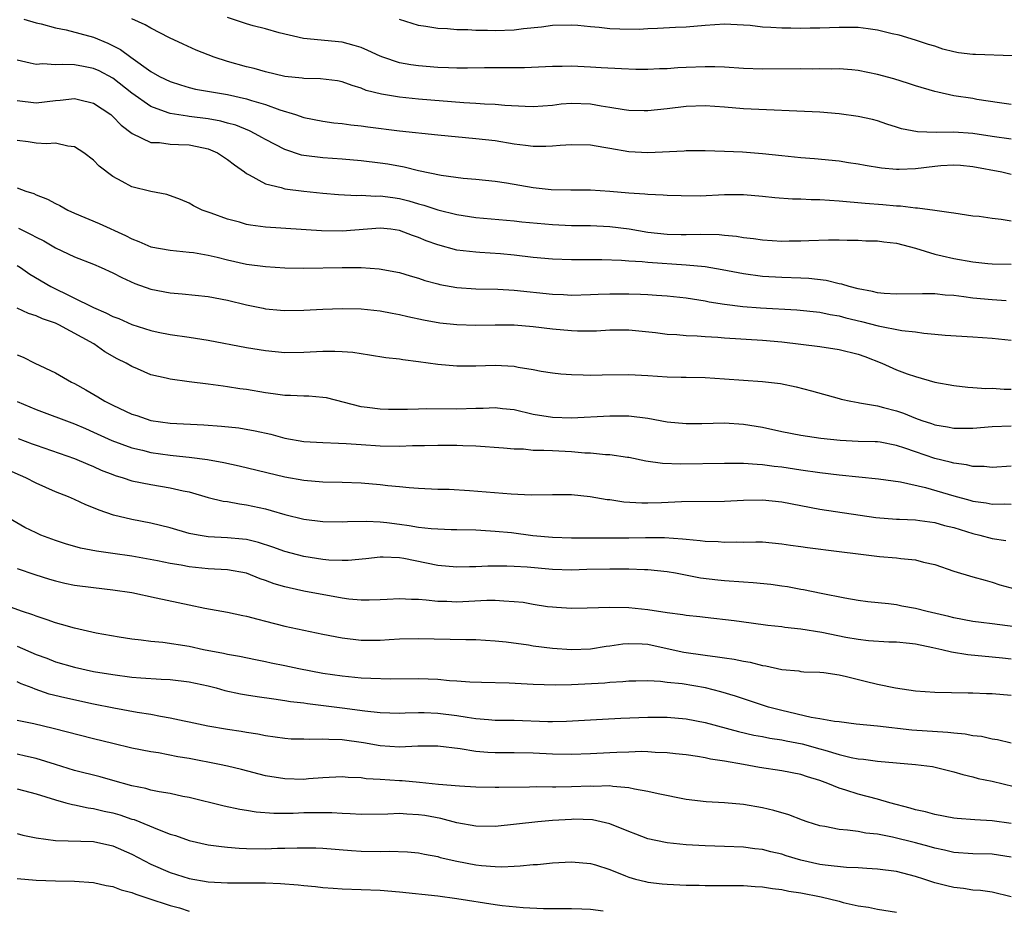
# Model space of a CAD drawing. Units: inches. Extents: x 2559000 to 2562000, y 1548000 to 1551000.
# Drawn here: x 2561517 to 2561620, y 1548238 to 1548331 of the extents above; entities that cross this region are included whole.
import ezdxf

# ---------------------------------------------------------------- set-up
doc = ezdxf.new("R2010")
doc.units = ezdxf.units.IN
doc.header["$MEASUREMENT"] = 0
doc.layers.add('LD25591548_2ft', color=73, linetype='Continuous')

msp = doc.modelspace()

# ---------------------------------------------------------------- linework, layer by layer
at = {"layer": 'LD25591548_2ft'}
for points, elevation in [([(2561517.7, 1548331), (2561519, 1548330.6), (2561519.51, 1548330.49), (2561521, 1548330.09), (2561522.12, 1548329.88), (2561525, 1548329.09), (2561526.49, 1548328.49), (2561527.81, 1548327.81), (2561528.88, 1548327), (2561531, 1548325.51), (2561531.91, 1548325), (2561533, 1548324.45), (2561534.1, 1548324.1), (2561535, 1548323.85), (2561535.68, 1548323.68), (2561539, 1548323.09), (2561541, 1548322.66), (2561541.51, 1548322.49), (2561543, 1548322.06), (2561544.5, 1548321.5), (2561546.12, 1548321), (2561547, 1548320.7), (2561549, 1548320.32), (2561550.15, 1548320.15), (2561551, 1548320.07), (2561551.92, 1548319.92), (2561553, 1548319.81), (2561553.71, 1548319.71), (2561557, 1548319.32), (2561561, 1548318.89), (2561565, 1548318.51), (2561567, 1548318.28), (2561569, 1548317.96), (2561570.2, 1548317.8), (2561571, 1548317.71), (2561572.3, 1548317.7), (2561573, 1548317.73), (2561573.82, 1548317.82), (2561575, 1548317.89), (2561577, 1548317.83), (2561578.4, 1548317.6), (2561579, 1548317.48), (2561581, 1548317.14), (2561583, 1548317.03), (2561586.79, 1548317.21), (2561587, 1548317.23), (2561589, 1548317.25), (2561591, 1548317.19), (2561592.9, 1548317.1), (2561595, 1548316.94), (2561597, 1548316.72), (2561599, 1548316.51), (2561600.41, 1548316.41), (2561603, 1548316.16), (2561603.99, 1548315.99), (2561605, 1548315.85), (2561605.71, 1548315.71), (2561607.44, 1548315.44), (2561609, 1548315.29), (2561609.29, 1548315.29), (2561611, 1548315.35), (2561613, 1548315.6), (2561613.66, 1548315.66), (2561615, 1548315.75), (2561615.71, 1548315.71), (2561617, 1548315.57), (2561620.03, 1548315), (2561621, 1548314.77)], 7064), ([(2561621, 1548318.44), (2561619, 1548318.72), (2561617, 1548319.04), (2561615, 1548319.18), (2561613.14, 1548319.14), (2561611.2, 1548319.2), (2561609.52, 1548319.52), (2561609, 1548319.7), (2561607.99, 1548319.99), (2561607, 1548320.34), (2561606.48, 1548320.48), (2561605, 1548320.82), (2561603, 1548321.09), (2561601, 1548321.24), (2561593, 1548321.62), (2561591, 1548321.79), (2561589, 1548321.91), (2561587, 1548321.84), (2561585, 1548321.59), (2561583, 1548321.38), (2561582.62, 1548321.38), (2561581, 1548321.43), (2561580.51, 1548321.49), (2561579, 1548321.76), (2561578.1, 1548321.9), (2561577, 1548322.11), (2561575, 1548322.18), (2561573.92, 1548322.08), (2561573, 1548321.97), (2561571, 1548321.81), (2561570.16, 1548321.84), (2561568.03, 1548321.97), (2561567, 1548322.07), (2561565.89, 1548322.11), (2561565, 1548322.18), (2561563.75, 1548322.25), (2561559, 1548322.63), (2561557, 1548322.82), (2561555.13, 1548323.13), (2561553.53, 1548323.53), (2561553, 1548323.77), (2561552.04, 1548324.04), (2561551, 1548324.42), (2561550.52, 1548324.52), (2561548.74, 1548324.74), (2561547, 1548324.77), (2561546.81, 1548324.81), (2561545, 1548325), (2561543, 1548325.47), (2561541.81, 1548325.81), (2561541, 1548326), (2561539, 1548326.56), (2561537.63, 1548327), (2561535.74, 1548327.74), (2561534.36, 1548328.37), (2561532.96, 1548329.04), (2561531, 1548330.03), (2561530.41, 1548330.41), (2561529, 1548331.04)], 7062), ([(2561621, 1548322.06), (2561619.78, 1548322.22), (2561617.41, 1548322.59), (2561617, 1548322.67), (2561615, 1548322.98), (2561613.34, 1548323.34), (2561613, 1548323.42), (2561611, 1548324.01), (2561610.26, 1548324.26), (2561608.73, 1548324.73), (2561607, 1548325.21), (2561605, 1548325.63), (2561604.33, 1548325.67), (2561603, 1548325.78), (2561602.24, 1548325.76), (2561601, 1548325.79), (2561600.24, 1548325.76), (2561599, 1548325.78), (2561595, 1548325.74), (2561593, 1548325.82), (2561591, 1548325.95), (2561589.99, 1548325.99), (2561589, 1548326), (2561587, 1548325.93), (2561586.12, 1548325.88), (2561585, 1548325.8), (2561584.22, 1548325.78), (2561583, 1548325.72), (2561581.73, 1548325.73), (2561580.22, 1548325.78), (2561578.12, 1548325.88), (2561577, 1548325.97), (2561575, 1548326.06), (2561574.03, 1548326.03), (2561573, 1548326.03), (2561570.1, 1548325.9), (2561569, 1548325.9), (2561568.12, 1548325.88), (2561567, 1548325.9), (2561565.9, 1548325.9), (2561564.13, 1548325.87), (2561563, 1548325.87), (2561562.12, 1548325.88), (2561561, 1548325.93), (2561559, 1548326.09), (2561558.2, 1548326.2), (2561557, 1548326.43), (2561555.27, 1548327), (2561555, 1548327.1), (2561553.71, 1548327.71), (2561553, 1548328.01), (2561552.25, 1548328.25), (2561551, 1548328.59), (2561546.95, 1548328.95), (2561544.43, 1548329.57), (2561543, 1548329.98), (2561541.7, 1548330.3), (2561541, 1548330.49), (2561539, 1548331.15)], 7060), ([(2561621.14, 1548327.14), (2561617.28, 1548327.28), (2561617, 1548327.3), (2561615.48, 1548327.48), (2561615, 1548327.58), (2561613.86, 1548327.86), (2561613, 1548328.15), (2561612.34, 1548328.34), (2561611, 1548328.79), (2561609.29, 1548329.3), (2561608.54, 1548329.46), (2561607, 1548329.84), (2561606.04, 1548329.96), (2561605, 1548330.12), (2561603, 1548330.13), (2561601, 1548330.04), (2561599.96, 1548330.04), (2561599, 1548330.01), (2561597.95, 1548330.05), (2561597, 1548330.04), (2561595.87, 1548330.13), (2561595, 1548330.16), (2561593.69, 1548330.31), (2561593, 1548330.36), (2561591, 1548330.45), (2561589, 1548330.31), (2561587, 1548330.15), (2561585.89, 1548330.11), (2561584, 1548330), (2561583, 1548329.97), (2561582.09, 1548329.91), (2561580.07, 1548329.93), (2561579, 1548329.98), (2561577.89, 1548330.11), (2561577, 1548330.18), (2561575.67, 1548330.33), (2561575, 1548330.37), (2561573, 1548330.32), (2561571.86, 1548330.14), (2561569.98, 1548329.98), (2561569, 1548329.85), (2561567, 1548329.77), (2561566.21, 1548329.79), (2561565, 1548329.8), (2561564.14, 1548329.86), (2561563, 1548329.88), (2561562.03, 1548329.97), (2561561, 1548330.01), (2561559.77, 1548330.23), (2561559, 1548330.33), (2561557, 1548330.97)], 7058), ([(2561621, 1548309.86), (2561619.96, 1548310.04), (2561619, 1548310.13), (2561617.67, 1548310.33), (2561617, 1548310.39), (2561615, 1548310.68), (2561614.74, 1548310.74), (2561613, 1548310.95), (2561611.21, 1548311.21), (2561611, 1548311.2), (2561609.42, 1548311.42), (2561609, 1548311.42), (2561607.56, 1548311.56), (2561605.71, 1548311.71), (2561603, 1548311.96), (2561602, 1548312), (2561601, 1548312.08), (2561600.07, 1548312.07), (2561599, 1548312.14), (2561598.14, 1548312.14), (2561596.29, 1548312.29), (2561595, 1548312.44), (2561593, 1548312.6), (2561591, 1548312.59), (2561588.48, 1548312.48), (2561586.49, 1548312.49), (2561585, 1548312.53), (2561584.58, 1548312.58), (2561583, 1548312.63), (2561582.68, 1548312.68), (2561581, 1548312.78), (2561579, 1548312.97), (2561577, 1548313.09), (2561574.92, 1548313.08), (2561572.87, 1548313.13), (2561571, 1548313.34), (2561568.19, 1548313.81), (2561567, 1548313.99), (2561565, 1548314.21), (2561563.67, 1548314.33), (2561561.36, 1548314.64), (2561559, 1548315.12), (2561557.5, 1548315.5), (2561555.8, 1548315.8), (2561555, 1548315.93), (2561553, 1548316.17), (2561551, 1548316.35), (2561549, 1548316.49), (2561547, 1548316.73), (2561546.77, 1548316.77), (2561545, 1548317.35), (2561543, 1548318.39), (2561542.62, 1548318.62), (2561541.92, 1548319), (2561541.3, 1548319.3), (2561539.88, 1548319.88), (2561539, 1548320.12), (2561538.32, 1548320.32), (2561537, 1548320.57), (2561535, 1548320.82), (2561534.83, 1548320.83), (2561533, 1548321.11), (2561532.81, 1548321.19), (2561531, 1548321.85), (2561529, 1548323.25), (2561527, 1548324.8), (2561525.57, 1548325.57), (2561525, 1548325.84), (2561523.95, 1548326.05), (2561523, 1548326.22), (2561521.74, 1548326.26), (2561521, 1548326.21), (2561519.7, 1548326.3), (2561519, 1548326.26), (2561518.37, 1548326.37), (2561517, 1548326.7)], 7066), ([(2561517, 1548322.48), (2561519, 1548322.23), (2561521, 1548322.48), (2561521.49, 1548322.51), (2561523, 1548322.7), (2561523.41, 1548322.59), (2561525, 1548322.21), (2561526.79, 1548321), (2561527, 1548320.82), (2561527.88, 1548319.88), (2561529.03, 1548319.03), (2561531, 1548318.1), (2561531.9, 1548318.1), (2561533, 1548317.92), (2561533.87, 1548317.87), (2561535, 1548317.84), (2561536.49, 1548317.51), (2561537, 1548317.42), (2561537.97, 1548317), (2561539, 1548316.32), (2561539.74, 1548315.74), (2561540.8, 1548315), (2561541, 1548314.85), (2561541.29, 1548314.71), (2561543, 1548313.75), (2561544.62, 1548313.38), (2561545, 1548313.25), (2561546.99, 1548312.99), (2561549, 1548312.78), (2561550.64, 1548312.64), (2561552.54, 1548312.54), (2561553, 1548312.56), (2561554.48, 1548312.48), (2561555, 1548312.5), (2561556.31, 1548312.31), (2561557, 1548312.23), (2561557.98, 1548311.98), (2561559, 1548311.68), (2561559.54, 1548311.54), (2561561, 1548311.04), (2561563, 1548310.54), (2561565, 1548310.25), (2561569, 1548309.88), (2561569.79, 1548309.79), (2561573, 1548309.5), (2561575, 1548309.41), (2561577, 1548309.39), (2561579, 1548309.31), (2561581.05, 1548309.05), (2561583, 1548308.71), (2561585, 1548308.49), (2561586.47, 1548308.47), (2561587, 1548308.45), (2561588.48, 1548308.48), (2561590.44, 1548308.44), (2561591, 1548308.38), (2561592.27, 1548308.27), (2561593, 1548308.15), (2561594.04, 1548308.04), (2561595, 1548307.89), (2561597, 1548307.77), (2561597.79, 1548307.79), (2561599, 1548307.78), (2561599.84, 1548307.84), (2561601.88, 1548307.88), (2561603, 1548307.88), (2561603.86, 1548307.86), (2561605, 1548307.86), (2561605.81, 1548307.81), (2561607, 1548307.8), (2561607.69, 1548307.69), (2561609, 1548307.54), (2561611.01, 1548307.01), (2561613, 1548306.39), (2561613.77, 1548306.23), (2561615, 1548305.94), (2561617, 1548305.61), (2561618.57, 1548305.43), (2561619, 1548305.4), (2561621, 1548305.35)], 7068), ([(2561620.49, 1548301.51), (2561619, 1548301.61), (2561617, 1548301.81), (2561616.05, 1548301.95), (2561615, 1548302.06), (2561614.11, 1548302.11), (2561613, 1548302.23), (2561611.74, 1548302.26), (2561609, 1548302.21), (2561607.73, 1548302.27), (2561607, 1548302.36), (2561606.5, 1548302.5), (2561605, 1548302.76), (2561604.05, 1548303), (2561603.27, 1548303.27), (2561603, 1548303.3), (2561601.64, 1548303.64), (2561599.84, 1548303.84), (2561599, 1548303.89), (2561597, 1548303.96), (2561595, 1548304.07), (2561593, 1548304.34), (2561590.76, 1548304.76), (2561589, 1548305.06), (2561587, 1548305.25), (2561583, 1548305.51), (2561582.41, 1548305.59), (2561581, 1548305.68), (2561580.25, 1548305.75), (2561578.19, 1548305.81), (2561575, 1548305.82), (2561573, 1548305.89), (2561571, 1548306.06), (2561569, 1548306.28), (2561567.58, 1548306.42), (2561565.42, 1548306.58), (2561565, 1548306.6), (2561563, 1548306.83), (2561561, 1548307.36), (2561559.8, 1548307.8), (2561559, 1548308.14), (2561558.35, 1548308.35), (2561557, 1548308.88), (2561556.1, 1548309), (2561555, 1548309.12), (2561551, 1548308.82), (2561548.85, 1548308.85), (2561543, 1548309.22), (2561541.42, 1548309.42), (2561541, 1548309.5), (2561540.27, 1548309.73), (2561539, 1548310.07), (2561537.31, 1548310.69), (2561536.36, 1548311), (2561535.45, 1548311.45), (2561535, 1548311.75), (2561534.11, 1548312.11), (2561532.65, 1548312.65), (2561531, 1548312.96), (2561529, 1548313.45), (2561528, 1548314), (2561527, 1548314.51), (2561525.59, 1548315.59), (2561525, 1548316.23), (2561523.97, 1548317), (2561523, 1548317.62), (2561522.31, 1548317.69), (2561521, 1548318.02), (2561520.06, 1548317.94), (2561519, 1548318.03), (2561518.14, 1548318.14), (2561517, 1548318.28)], 7070), ([(2561517, 1548313.33), (2561517.92, 1548313), (2561518.74, 1548312.74), (2561519, 1548312.61), (2561520.17, 1548312.17), (2561521, 1548311.7), (2561521.48, 1548311.48), (2561522.32, 1548311), (2561523, 1548310.7), (2561525.6, 1548309.6), (2561528.34, 1548308.34), (2561529, 1548308.01), (2561529.73, 1548307.73), (2561531, 1548307.18), (2561533, 1548306.8), (2561535, 1548306.62), (2561535.44, 1548306.56), (2561537, 1548306.29), (2561537.93, 1548306.07), (2561539, 1548305.79), (2561541, 1548305.36), (2561543, 1548305.1), (2561545, 1548304.96), (2561547, 1548304.92), (2561551, 1548305), (2561553, 1548305), (2561554.88, 1548304.88), (2561557, 1548304.48), (2561558.13, 1548304.13), (2561559, 1548303.88), (2561559.65, 1548303.65), (2561561, 1548303.29), (2561561.23, 1548303.23), (2561563, 1548302.91), (2561565, 1548302.76), (2561567.28, 1548302.72), (2561569, 1548302.63), (2561573, 1548302.22), (2561574.17, 1548302.17), (2561575, 1548302.12), (2561577, 1548302.16), (2561577.8, 1548302.2), (2561579, 1548302.23), (2561581, 1548302.25), (2561582.22, 1548302.22), (2561583, 1548302.19), (2561583.9, 1548302.1), (2561585, 1548302.05), (2561587, 1548301.82), (2561589, 1548301.5), (2561589.42, 1548301.42), (2561591, 1548301.17), (2561592.92, 1548300.92), (2561594.77, 1548300.77), (2561598.58, 1548300.58), (2561601, 1548300.32), (2561602.08, 1548300.08), (2561603, 1548299.93), (2561603.72, 1548299.72), (2561605.34, 1548299.34), (2561607.09, 1548298.91), (2561609.58, 1548298.42), (2561611, 1548298.26), (2561611.88, 1548298.12), (2561613, 1548298.04), (2561614.08, 1548297.92), (2561617, 1548297.73), (2561619, 1548297.62), (2561621, 1548297.41)], 7072), ([(2561517.13, 1548309.13), (2561517.36, 1548309), (2561518.47, 1548308.47), (2561519, 1548308.16), (2561519.78, 1548307.78), (2561521, 1548307.06), (2561523, 1548306.12), (2561525, 1548305.35), (2561525.81, 1548305), (2561527, 1548304.45), (2561527.94, 1548303.94), (2561529.32, 1548303.32), (2561531, 1548302.73), (2561533, 1548302.35), (2561534.26, 1548302.26), (2561537, 1548301.98), (2561539, 1548301.58), (2561541, 1548301.09), (2561542.73, 1548300.73), (2561543, 1548300.69), (2561544.55, 1548300.55), (2561545, 1548300.51), (2561547, 1548300.54), (2561549, 1548300.64), (2561551, 1548300.71), (2561553, 1548300.66), (2561555, 1548300.47), (2561556.23, 1548300.23), (2561557, 1548300.1), (2561557.87, 1548299.87), (2561559.51, 1548299.51), (2561561.22, 1548299.22), (2561563, 1548299.05), (2561565, 1548298.98), (2561567, 1548299.01), (2561569, 1548298.99), (2561571, 1548298.83), (2561573, 1548298.59), (2561575, 1548298.4), (2561575.62, 1548298.38), (2561577, 1548298.37), (2561577.62, 1548298.38), (2561579, 1548298.47), (2561581, 1548298.49), (2561583.8, 1548298.2), (2561585, 1548298.02), (2561586.02, 1548297.98), (2561587, 1548297.87), (2561588.16, 1548297.84), (2561589, 1548297.77), (2561590.3, 1548297.7), (2561591, 1548297.64), (2561595, 1548297.41), (2561597, 1548297.23), (2561601, 1548296.72), (2561603, 1548296.43), (2561605, 1548295.92), (2561605.69, 1548295.69), (2561607.46, 1548295), (2561609, 1548294.31), (2561610.11, 1548293.89), (2561611, 1548293.58), (2561613, 1548292.99), (2561615, 1548292.64), (2561616.47, 1548292.48), (2561617, 1548292.45), (2561618.35, 1548292.35), (2561619, 1548292.37), (2561620.27, 1548292.27), (2561621, 1548292.26)], 7074), ([(2561517, 1548305.21), (2561517.34, 1548305), (2561518.32, 1548304.32), (2561520.53, 1548303), (2561525, 1548300.8), (2561526.27, 1548300.27), (2561527, 1548299.89), (2561527.65, 1548299.65), (2561529, 1548299.04), (2561531, 1548298.4), (2561531.77, 1548298.23), (2561533, 1548297.99), (2561535, 1548297.72), (2561537, 1548297.4), (2561541, 1548296.64), (2561543, 1548296.3), (2561545, 1548296.11), (2561547, 1548296.13), (2561549, 1548296.23), (2561550.24, 1548296.24), (2561551, 1548296.21), (2561552.13, 1548296.13), (2561553, 1548295.99), (2561553.87, 1548295.87), (2561555.59, 1548295.59), (2561557, 1548295.43), (2561557.36, 1548295.36), (2561559, 1548295.18), (2561561, 1548294.9), (2561563, 1548294.7), (2561565, 1548294.7), (2561567, 1548294.78), (2561569, 1548294.67), (2561569.42, 1548294.58), (2561571, 1548294.32), (2561571.84, 1548294.16), (2561573, 1548293.98), (2561573.89, 1548293.89), (2561575, 1548293.79), (2561576.22, 1548293.78), (2561577, 1548293.74), (2561578.22, 1548293.78), (2561581, 1548293.8), (2561583, 1548293.69), (2561585, 1548293.56), (2561586.48, 1548293.52), (2561587, 1548293.52), (2561589, 1548293.49), (2561591, 1548293.36), (2561593, 1548293.2), (2561595, 1548293.07), (2561596.86, 1548292.86), (2561598.5, 1548292.5), (2561600.1, 1548292.1), (2561603, 1548291.31), (2561603.22, 1548291.22), (2561604.21, 1548291), (2561605, 1548290.86), (2561605.15, 1548290.85), (2561607, 1548290.51), (2561607.64, 1548290.36), (2561609, 1548290), (2561609.75, 1548289.75), (2561611, 1548289.23), (2561611.66, 1548289), (2561612.67, 1548288.67), (2561613, 1548288.55), (2561614.34, 1548288.34), (2561615, 1548288.19), (2561616.2, 1548288.2), (2561617, 1548288.18), (2561619, 1548288.37), (2561621, 1548288.45)], 7076), ([(2561621, 1548284.2), (2561619, 1548284.08), (2561618.17, 1548284.17), (2561617, 1548284.17), (2561616.34, 1548284.34), (2561615, 1548284.51), (2561614.62, 1548284.62), (2561613, 1548285.03), (2561611, 1548285.71), (2561609.89, 1548286.11), (2561609, 1548286.39), (2561607.29, 1548286.71), (2561607, 1548286.76), (2561606.77, 1548286.77), (2561605, 1548286.81), (2561603.11, 1548286.89), (2561601.1, 1548287.1), (2561599, 1548287.42), (2561597, 1548287.82), (2561595, 1548288.26), (2561593, 1548288.59), (2561591, 1548288.7), (2561588.64, 1548288.64), (2561587, 1548288.63), (2561585, 1548288.83), (2561583, 1548289.21), (2561581, 1548289.45), (2561579, 1548289.46), (2561575, 1548289.24), (2561573, 1548289.29), (2561571, 1548289.62), (2561569, 1548290.1), (2561567.79, 1548290.21), (2561567, 1548290.31), (2561565.75, 1548290.25), (2561565, 1548290.25), (2561563, 1548290.18), (2561559.8, 1548290.2), (2561559, 1548290.17), (2561557.84, 1548290.16), (2561557, 1548290.13), (2561555.84, 1548290.16), (2561555, 1548290.17), (2561553.64, 1548290.36), (2561553, 1548290.43), (2561549.36, 1548291.36), (2561549, 1548291.41), (2561547.53, 1548291.53), (2561547, 1548291.53), (2561545.61, 1548291.61), (2561545, 1548291.61), (2561543.79, 1548291.79), (2561543, 1548291.88), (2561541, 1548292.23), (2561540.31, 1548292.31), (2561539, 1548292.53), (2561538.57, 1548292.57), (2561537, 1548292.8), (2561535, 1548293.03), (2561533, 1548293.3), (2561532.59, 1548293.41), (2561531, 1548293.78), (2561529.61, 1548294.39), (2561529, 1548294.64), (2561528.4, 1548295), (2561527.46, 1548295.46), (2561526.19, 1548296.19), (2561525.02, 1548297), (2561521.35, 1548299), (2561521, 1548299.16), (2561519.64, 1548299.64), (2561519, 1548299.94), (2561518.2, 1548300.2), (2561517, 1548300.76)], 7078), ([(2561517, 1548295.87), (2561517.62, 1548295.62), (2561518.87, 1548295), (2561521, 1548293.99), (2561522.7, 1548293), (2561523, 1548292.86), (2561524.19, 1548292.19), (2561525.46, 1548291.46), (2561526.18, 1548291), (2561527, 1548290.58), (2561529, 1548289.67), (2561529.51, 1548289.51), (2561531, 1548288.99), (2561533, 1548288.71), (2561536.53, 1548288.53), (2561538.4, 1548288.4), (2561540.21, 1548288.21), (2561541.92, 1548287.92), (2561543.55, 1548287.55), (2561545, 1548287.16), (2561547, 1548286.8), (2561549, 1548286.68), (2561550.61, 1548286.61), (2561551.41, 1548286.59), (2561553, 1548286.47), (2561555, 1548286.34), (2561557, 1548286.32), (2561558.37, 1548286.37), (2561559.63, 1548286.37), (2561561, 1548286.42), (2561561.6, 1548286.4), (2561563, 1548286.4), (2561563.64, 1548286.36), (2561565, 1548286.33), (2561567.87, 1548286.13), (2561569, 1548286.01), (2561569.99, 1548286.01), (2561571, 1548285.9), (2561572.1, 1548285.9), (2561573, 1548285.84), (2561575, 1548285.75), (2561576.38, 1548285.62), (2561577, 1548285.61), (2561578.56, 1548285.44), (2561579, 1548285.43), (2561580.85, 1548285.15), (2561581, 1548285.14), (2561582.78, 1548284.78), (2561584.53, 1548284.53), (2561586.45, 1548284.45), (2561591, 1548284.52), (2561592.51, 1548284.51), (2561593, 1548284.53), (2561594.41, 1548284.41), (2561595, 1548284.4), (2561596.21, 1548284.21), (2561597, 1548284.13), (2561599, 1548283.82), (2561601, 1548283.54), (2561603, 1548283.3), (2561607.11, 1548282.89), (2561609.44, 1548282.56), (2561612.03, 1548281.97), (2561615, 1548281.1), (2561616.66, 1548280.66), (2561617, 1548280.56), (2561618.37, 1548280.37), (2561619, 1548280.24), (2561620.26, 1548280.26), (2561621, 1548280.22)], 7080), ([(2561517, 1548290.98), (2561519, 1548290.13), (2561523, 1548288.65), (2561524.14, 1548288.14), (2561525, 1548287.78), (2561526.9, 1548286.9), (2561529, 1548286.13), (2561530.13, 1548285.87), (2561531, 1548285.65), (2561533, 1548285.36), (2561533.34, 1548285.34), (2561535, 1548285.16), (2561536.92, 1548284.92), (2561538.61, 1548284.61), (2561540.24, 1548284.24), (2561545, 1548283.1), (2561547, 1548282.74), (2561549, 1548282.58), (2561551, 1548282.54), (2561553, 1548282.47), (2561555, 1548282.31), (2561555.8, 1548282.2), (2561557, 1548282.1), (2561558.03, 1548281.97), (2561559, 1548281.9), (2561561, 1548281.81), (2561562.21, 1548281.79), (2561564.32, 1548281.68), (2561568.69, 1548281.31), (2561570.79, 1548281.21), (2561573, 1548281.26), (2561574.74, 1548281.26), (2561575, 1548281.25), (2561576.96, 1548281.04), (2561578.73, 1548280.73), (2561579, 1548280.71), (2561580.49, 1548280.49), (2561582.37, 1548280.37), (2561583, 1548280.37), (2561584.41, 1548280.41), (2561586.5, 1548280.5), (2561591, 1548280.54), (2561593, 1548280.65), (2561595, 1548280.68), (2561597, 1548280.48), (2561601, 1548279.7), (2561606.84, 1548278.84), (2561609, 1548278.67), (2561609.33, 1548278.67), (2561611, 1548278.59), (2561611.46, 1548278.54), (2561613, 1548278.32), (2561614.02, 1548278.02), (2561615, 1548277.78), (2561617, 1548277.17), (2561617.71, 1548277), (2561619, 1548276.66), (2561620.44, 1548276.44)], 7082), ([(2561517.12, 1548287.12), (2561518.56, 1548286.56), (2561519, 1548286.4), (2561523, 1548285.02), (2561524.41, 1548284.41), (2561525, 1548284.18), (2561525.81, 1548283.81), (2561527, 1548283.34), (2561527.25, 1548283.25), (2561528.1, 1548283), (2561529, 1548282.69), (2561531, 1548282.29), (2561533, 1548281.96), (2561534.37, 1548281.63), (2561535, 1548281.51), (2561537, 1548280.94), (2561538.55, 1548280.55), (2561539, 1548280.5), (2561540.26, 1548280.26), (2561541, 1548280.18), (2561543, 1548279.75), (2561543.59, 1548279.59), (2561545, 1548279.17), (2561547, 1548278.68), (2561549, 1548278.43), (2561551, 1548278.4), (2561551.56, 1548278.44), (2561553.54, 1548278.46), (2561555, 1548278.39), (2561555.67, 1548278.33), (2561557, 1548278.16), (2561558.02, 1548278.02), (2561559, 1548277.84), (2561560.31, 1548277.69), (2561562.41, 1548277.59), (2561563, 1548277.59), (2561565, 1548277.54), (2561565.5, 1548277.5), (2561567, 1548277.42), (2561568.74, 1548277.26), (2561570.97, 1548276.97), (2561573, 1548276.77), (2561575, 1548276.7), (2561581, 1548276.71), (2561582.76, 1548276.76), (2561584.74, 1548276.74), (2561586.62, 1548276.62), (2561587, 1548276.56), (2561588.45, 1548276.45), (2561589, 1548276.37), (2561590.33, 1548276.33), (2561591, 1548276.26), (2561592.3, 1548276.3), (2561593, 1548276.27), (2561594.29, 1548276.29), (2561595, 1548276.28), (2561597, 1548276.1), (2561597.93, 1548275.93), (2561599, 1548275.81), (2561599.69, 1548275.69), (2561603, 1548275.3), (2561605, 1548275.03), (2561607.24, 1548274.76), (2561609, 1548274.63), (2561609.46, 1548274.54), (2561611, 1548274.41), (2561611.82, 1548274.18), (2561613, 1548273.93), (2561615, 1548273.24), (2561617, 1548272.63), (2561618.27, 1548272.27), (2561619, 1548272.08), (2561619.81, 1548271.81), (2561621.38, 1548271.38)], 7084), ([(2561621.41, 1548267.41), (2561619, 1548267.73), (2561617.85, 1548267.85), (2561617, 1548267.97), (2561615, 1548268.35), (2561614.48, 1548268.48), (2561612.23, 1548269), (2561611, 1548269.33), (2561609.58, 1548269.58), (2561609, 1548269.7), (2561608.18, 1548269.82), (2561606, 1548270), (2561605, 1548270.15), (2561603.6, 1548270.4), (2561601.12, 1548270.88), (2561599.27, 1548271.27), (2561599, 1548271.3), (2561597.59, 1548271.59), (2561597, 1548271.66), (2561595.84, 1548271.84), (2561594.02, 1548272.02), (2561593, 1548272.08), (2561591, 1548272.22), (2561590.3, 1548272.3), (2561588.51, 1548272.51), (2561585.87, 1548273), (2561585, 1548273.15), (2561583, 1548273.35), (2561582.65, 1548273.35), (2561581, 1548273.42), (2561579, 1548273.45), (2561576.6, 1548273.4), (2561575, 1548273.34), (2561573, 1548273.41), (2561570.35, 1548273.65), (2561569, 1548273.73), (2561568.25, 1548273.75), (2561566.26, 1548273.74), (2561565, 1548273.68), (2561564.32, 1548273.68), (2561563, 1548273.65), (2561561, 1548273.83), (2561557.45, 1548274.55), (2561557, 1548274.62), (2561555.31, 1548274.69), (2561555, 1548274.69), (2561553.48, 1548274.52), (2561551.65, 1548274.35), (2561551, 1548274.34), (2561549.62, 1548274.38), (2561549, 1548274.44), (2561547, 1548274.75), (2561545, 1548275.28), (2561543.75, 1548275.75), (2561542.24, 1548276.24), (2561541, 1548276.53), (2561540.59, 1548276.59), (2561539, 1548276.72), (2561537, 1548276.83), (2561535.93, 1548277), (2561535, 1548277.18), (2561533, 1548277.76), (2561531, 1548278.24), (2561529, 1548278.63), (2561527.1, 1548279.1), (2561525.6, 1548279.6), (2561525, 1548279.87), (2561524.18, 1548280.18), (2561523, 1548280.73), (2561522.37, 1548281), (2561521, 1548281.54), (2561519, 1548282.43), (2561517.91, 1548283), (2561515, 1548284.25)], 7086), ([(2561621, 1548264.03), (2561620.11, 1548264.11), (2561619, 1548264.24), (2561616.48, 1548264.48), (2561614.75, 1548264.75), (2561613.75, 1548265), (2561612.79, 1548265.21), (2561611, 1548265.57), (2561610.35, 1548265.65), (2561609, 1548265.79), (2561608.19, 1548265.81), (2561606.06, 1548265.94), (2561605, 1548266.07), (2561603.72, 1548266.28), (2561601.2, 1548266.8), (2561599, 1548267.17), (2561597.33, 1548267.33), (2561597, 1548267.39), (2561595.54, 1548267.54), (2561593.8, 1548267.8), (2561592.03, 1548268.03), (2561589, 1548268.36), (2561588.44, 1548268.44), (2561587, 1548268.58), (2561586.66, 1548268.66), (2561585, 1548268.87), (2561583, 1548269.18), (2561581, 1548269.38), (2561579, 1548269.43), (2561576.64, 1548269.36), (2561575, 1548269.33), (2561573.43, 1548269.43), (2561573, 1548269.45), (2561572.49, 1548269.51), (2561571, 1548269.74), (2561569.93, 1548269.93), (2561569, 1548270.03), (2561567.92, 1548270.08), (2561567, 1548270.16), (2561566.14, 1548270.14), (2561563, 1548269.99), (2561561.96, 1548270.04), (2561561, 1548270.06), (2561559.8, 1548270.2), (2561559, 1548270.25), (2561558.25, 1548270.25), (2561557, 1548270.33), (2561555.73, 1548270.27), (2561555, 1548270.22), (2561553.82, 1548270.18), (2561553, 1548270.18), (2561551.7, 1548270.3), (2561551, 1548270.39), (2561547, 1548271.14), (2561545.47, 1548271.47), (2561545, 1548271.59), (2561543.9, 1548271.9), (2561543, 1548272.26), (2561542.44, 1548272.44), (2561541, 1548273.02), (2561539, 1548273.36), (2561537, 1548273.48), (2561535, 1548273.68), (2561534.16, 1548273.84), (2561533, 1548274.03), (2561531.7, 1548274.3), (2561529, 1548274.79), (2561527, 1548275.09), (2561525.31, 1548275.31), (2561523.63, 1548275.63), (2561522.07, 1548276.07), (2561521, 1548276.43), (2561519.49, 1548277), (2561519, 1548277.22), (2561517.8, 1548277.8), (2561513.99, 1548279.99)], 7088), ([(2561517, 1548273.51), (2561518.87, 1548272.87), (2561520.39, 1548272.39), (2561521, 1548272.21), (2561521.98, 1548271.98), (2561523, 1548271.76), (2561525, 1548271.5), (2561527, 1548271.28), (2561529, 1548270.98), (2561531.55, 1548270.44), (2561535, 1548269.69), (2561536.64, 1548269.36), (2561539, 1548268.95), (2561540.6, 1548268.6), (2561541, 1548268.53), (2561542.19, 1548268.19), (2561543, 1548267.99), (2561545, 1548267.48), (2561549, 1548266.63), (2561551, 1548266.24), (2561553, 1548266.02), (2561555, 1548266.02), (2561555.93, 1548266.07), (2561557, 1548266.15), (2561559, 1548266.19), (2561563.94, 1548266.06), (2561565, 1548266.06), (2561566, 1548266), (2561567, 1548265.95), (2561568.18, 1548265.82), (2561570.5, 1548265.5), (2561571, 1548265.41), (2561573, 1548265.17), (2561575, 1548265.03), (2561577, 1548265.11), (2561578.62, 1548265.38), (2561579, 1548265.42), (2561580.37, 1548265.63), (2561581, 1548265.67), (2561582.39, 1548265.61), (2561583, 1548265.57), (2561585, 1548265.15), (2561586.76, 1548264.76), (2561589, 1548264.42), (2561590.27, 1548264.27), (2561591, 1548264.14), (2561592.01, 1548264.01), (2561593, 1548263.8), (2561593.69, 1548263.69), (2561595, 1548263.36), (2561595.32, 1548263.32), (2561597, 1548262.94), (2561598.78, 1548262.78), (2561599, 1548262.73), (2561599.3, 1548262.7), (2561601, 1548262.64), (2561601.39, 1548262.61), (2561603, 1548262.36), (2561603.79, 1548262.21), (2561605.71, 1548261.71), (2561607, 1548261.41), (2561608.9, 1548261), (2561611, 1548260.7), (2561613, 1548260.58), (2561616.5, 1548260.5), (2561617, 1548260.5), (2561618.43, 1548260.43), (2561619, 1548260.42), (2561621, 1548260.24)], 7090), ([(2561621, 1548255.22), (2561619.58, 1548255.58), (2561619, 1548255.66), (2561617.91, 1548255.91), (2561617, 1548256.01), (2561616.18, 1548256.18), (2561615, 1548256.28), (2561614.36, 1548256.36), (2561610.6, 1548256.6), (2561607, 1548256.99), (2561604.78, 1548257.22), (2561603, 1548257.45), (2561602.51, 1548257.49), (2561601, 1548257.78), (2561600.08, 1548257.92), (2561597, 1548258.64), (2561595.62, 1548259), (2561592.15, 1548260.15), (2561590.61, 1548260.61), (2561589.01, 1548261.01), (2561586.58, 1548261.42), (2561585, 1548261.58), (2561584.33, 1548261.67), (2561583, 1548261.74), (2561581.72, 1548261.72), (2561581, 1548261.73), (2561580.36, 1548261.64), (2561579, 1548261.56), (2561578.5, 1548261.5), (2561575, 1548261.34), (2561573.3, 1548261.3), (2561571, 1548261.38), (2561568.49, 1548261.51), (2561565.57, 1548261.57), (2561564.38, 1548261.62), (2561563, 1548261.73), (2561562.24, 1548261.76), (2561561, 1548261.88), (2561559, 1548261.95), (2561556.07, 1548261.93), (2561554.02, 1548261.98), (2561553, 1548262.04), (2561551, 1548262.24), (2561549, 1548262.53), (2561546.48, 1548263), (2561545, 1548263.32), (2561543.59, 1548263.59), (2561543, 1548263.73), (2561541.93, 1548263.93), (2561540.28, 1548264.28), (2561539, 1548264.49), (2561538.6, 1548264.6), (2561536.51, 1548265), (2561535, 1548265.33), (2561532.25, 1548265.75), (2561531, 1548265.86), (2561529.99, 1548266.01), (2561529, 1548266.11), (2561527.68, 1548266.32), (2561525.26, 1548266.74), (2561523, 1548267.25), (2561521.66, 1548267.66), (2561521, 1548267.83), (2561520.15, 1548268.15), (2561519, 1548268.51), (2561518.65, 1548268.65), (2561517.58, 1548269), (2561515, 1548269.92)], 7092), ([(2561517, 1548265.38), (2561519, 1548264.52), (2561520.11, 1548264.11), (2561521, 1548263.75), (2561523, 1548263.17), (2561525, 1548262.74), (2561527, 1548262.41), (2561529, 1548262.15), (2561529.93, 1548262.07), (2561532.06, 1548261.94), (2561533, 1548261.9), (2561535, 1548261.66), (2561537, 1548261.21), (2561537.83, 1548261), (2561538.74, 1548260.74), (2561540.38, 1548260.38), (2561541, 1548260.27), (2561542.1, 1548260.1), (2561543.85, 1548259.85), (2561545, 1548259.7), (2561545.6, 1548259.6), (2561547, 1548259.43), (2561547.37, 1548259.37), (2561551, 1548258.94), (2561553.38, 1548258.62), (2561555, 1548258.44), (2561557, 1548258.36), (2561557.6, 1548258.4), (2561559, 1548258.42), (2561559.58, 1548258.42), (2561561, 1548258.38), (2561563, 1548258.12), (2561564.07, 1548257.93), (2561565, 1548257.8), (2561566.31, 1548257.69), (2561567, 1548257.65), (2561569, 1548257.62), (2561572.51, 1548257.49), (2561573, 1548257.48), (2561574.48, 1548257.52), (2561578.25, 1548257.75), (2561580.16, 1548257.84), (2561583, 1548257.94), (2561585, 1548257.93), (2561587, 1548257.77), (2561589, 1548257.4), (2561592.46, 1548256.46), (2561594.08, 1548256.08), (2561595, 1548255.92), (2561595.75, 1548255.75), (2561597, 1548255.57), (2561597.47, 1548255.47), (2561599.15, 1548255.15), (2561601, 1548254.65), (2561601.52, 1548254.48), (2561603, 1548254.05), (2561604.27, 1548253.73), (2561605, 1548253.59), (2561605.54, 1548253.54), (2561607, 1548253.33), (2561611, 1548253.01), (2561612.77, 1548252.77), (2561615, 1548252.23), (2561615.94, 1548251.94), (2561617, 1548251.7), (2561617.54, 1548251.54), (2561619, 1548251.24), (2561621.31, 1548250.69)], 7094), ([(2561621, 1548246.83), (2561619, 1548247.1), (2561617.2, 1548247.2), (2561615.34, 1548247.34), (2561615, 1548247.38), (2561613, 1548247.75), (2561612.03, 1548248.03), (2561611, 1548248.26), (2561610.43, 1548248.43), (2561608.29, 1548249), (2561607, 1548249.38), (2561605, 1548249.88), (2561603.7, 1548250.3), (2561603, 1548250.5), (2561601.83, 1548251), (2561601, 1548251.31), (2561599.7, 1548251.7), (2561599, 1548251.94), (2561597, 1548252.33), (2561594.68, 1548252.68), (2561592.99, 1548253), (2561591, 1548253.34), (2561589.55, 1548253.55), (2561589, 1548253.68), (2561588.17, 1548253.83), (2561587, 1548254.01), (2561585.88, 1548254.12), (2561585, 1548254.23), (2561583.75, 1548254.25), (2561583, 1548254.32), (2561582.34, 1548254.34), (2561581, 1548254.3), (2561579.76, 1548254.24), (2561579, 1548254.23), (2561577, 1548254.11), (2561575, 1548254.03), (2561573, 1548254.07), (2561571, 1548254.18), (2561569, 1548254.2), (2561567, 1548254.2), (2561566.24, 1548254.24), (2561565, 1548254.34), (2561563.37, 1548254.63), (2561561, 1548254.92), (2561558.91, 1548254.91), (2561557, 1548254.81), (2561555, 1548254.94), (2561553.25, 1548255.25), (2561551, 1548255.59), (2561549.61, 1548255.61), (2561549, 1548255.66), (2561547.6, 1548255.6), (2561547, 1548255.63), (2561545.66, 1548255.66), (2561545, 1548255.72), (2561543, 1548256), (2561542.17, 1548256.17), (2561541, 1548256.33), (2561540.43, 1548256.43), (2561539, 1548256.65), (2561536.95, 1548257), (2561535, 1548257.42), (2561534.48, 1548257.52), (2561533, 1548257.85), (2561532, 1548258), (2561531, 1548258.21), (2561529.56, 1548258.44), (2561527.11, 1548258.89), (2561525, 1548259.32), (2561521.98, 1548259.98), (2561520.37, 1548260.37), (2561518.88, 1548260.88), (2561518.58, 1548261), (2561517.43, 1548261.43), (2561517, 1548261.64)], 7096), ([(2561621, 1548243.3), (2561619, 1548243.6), (2561617, 1548243.64), (2561615, 1548243.79), (2561614.03, 1548244.03), (2561613, 1548244.24), (2561612.42, 1548244.42), (2561611, 1548244.81), (2561608.6, 1548245.4), (2561607, 1548245.69), (2561605.81, 1548245.81), (2561605, 1548245.97), (2561603.87, 1548246.13), (2561603, 1548246.18), (2561601.51, 1548246.49), (2561601, 1548246.57), (2561599.65, 1548247), (2561599.17, 1548247.17), (2561597.73, 1548247.73), (2561596.18, 1548248.18), (2561595, 1548248.46), (2561593, 1548248.82), (2561591, 1548248.98), (2561589.08, 1548249.08), (2561587, 1548249.33), (2561584.08, 1548249.92), (2561583, 1548250.17), (2561581.6, 1548250.4), (2561581, 1548250.56), (2561579.31, 1548250.69), (2561579, 1548250.75), (2561577.3, 1548250.7), (2561577, 1548250.72), (2561575, 1548250.64), (2561573.37, 1548250.63), (2561573, 1548250.62), (2561571.35, 1548250.65), (2561570.62, 1548250.62), (2561567.4, 1548250.6), (2561567, 1548250.58), (2561565, 1548250.62), (2561563.28, 1548250.72), (2561561.09, 1548250.91), (2561559.11, 1548251.11), (2561557.27, 1548251.27), (2561557, 1548251.27), (2561555, 1548251.43), (2561553.51, 1548251.51), (2561553, 1548251.6), (2561551.63, 1548251.63), (2561551, 1548251.69), (2561549, 1548251.6), (2561547.49, 1548251.49), (2561547, 1548251.44), (2561545, 1548251.48), (2561543, 1548251.82), (2561540.46, 1548252.46), (2561539, 1548252.82), (2561538.17, 1548253), (2561535, 1548253.61), (2561533.8, 1548253.8), (2561531.8, 1548254.2), (2561531, 1548254.32), (2561529, 1548254.72), (2561527, 1548255.18), (2561525, 1548255.67), (2561520.77, 1548256.77), (2561518.76, 1548257.24), (2561517, 1548257.61)], 7098), ([(2561621, 1548239.16), (2561619, 1548239.62), (2561617.8, 1548239.8), (2561617, 1548239.86), (2561616.01, 1548240.01), (2561615, 1548240.12), (2561614.28, 1548240.28), (2561613, 1548240.62), (2561612.7, 1548240.7), (2561611.86, 1548241), (2561611, 1548241.28), (2561609, 1548241.79), (2561607, 1548242.05), (2561605.9, 1548242.1), (2561605, 1548242.17), (2561603.78, 1548242.22), (2561601.55, 1548242.45), (2561601, 1548242.53), (2561599, 1548242.97), (2561597.45, 1548243.45), (2561597, 1548243.6), (2561595.87, 1548243.87), (2561595, 1548244.1), (2561594.18, 1548244.18), (2561593, 1548244.34), (2561591, 1548244.42), (2561589, 1548244.47), (2561587, 1548244.58), (2561585, 1548244.79), (2561584.82, 1548244.82), (2561583, 1548245.22), (2561581.72, 1548245.72), (2561581, 1548245.98), (2561579, 1548246.8), (2561577.21, 1548247.21), (2561575.26, 1548247.26), (2561575, 1548247.25), (2561573, 1548247.13), (2561571.49, 1548247), (2561567, 1548246.52), (2561565, 1548246.54), (2561563, 1548246.9), (2561561.33, 1548247.33), (2561559.64, 1548247.64), (2561559, 1548247.74), (2561557.78, 1548247.78), (2561557, 1548247.85), (2561555.79, 1548247.79), (2561553, 1548247.76), (2561551.84, 1548247.84), (2561551, 1548247.85), (2561549.93, 1548247.93), (2561549, 1548247.94), (2561547, 1548247.92), (2561545.87, 1548247.87), (2561543.86, 1548247.86), (2561542.01, 1548248.01), (2561541, 1548248.19), (2561540.29, 1548248.29), (2561538.65, 1548248.65), (2561535, 1548249.53), (2561534.34, 1548249.66), (2561533, 1548249.96), (2561531.87, 1548250.13), (2561531, 1548250.32), (2561530.48, 1548250.48), (2561529, 1548250.76), (2561527, 1548251.31), (2561525.69, 1548251.69), (2561523, 1548252.38), (2561521, 1548252.98), (2561519, 1548253.61), (2561517.87, 1548253.87), (2561517, 1548254.06)], 7100), ([(2561517, 1548250.45), (2561519, 1548249.93), (2561521, 1548249.29), (2561522.09, 1548249), (2561522.8, 1548248.8), (2561523, 1548248.77), (2561524.45, 1548248.45), (2561525, 1548248.4), (2561526.12, 1548248.12), (2561527, 1548247.94), (2561527.73, 1548247.73), (2561529, 1548247.29), (2561529.23, 1548247.23), (2561531.86, 1548246.14), (2561533, 1548245.72), (2561533.56, 1548245.56), (2561535, 1548245.04), (2561537, 1548244.59), (2561538.4, 1548244.4), (2561539, 1548244.34), (2561540.24, 1548244.24), (2561541, 1548244.21), (2561543, 1548244.18), (2561544.23, 1548244.23), (2561545, 1548244.23), (2561546.29, 1548244.29), (2561548.26, 1548244.26), (2561549, 1548244.23), (2561551.98, 1548243.98), (2561553, 1548243.93), (2561555, 1548243.9), (2561555.93, 1548243.93), (2561557.85, 1548243.85), (2561559, 1548243.74), (2561559.61, 1548243.61), (2561561, 1548243.36), (2561561.27, 1548243.27), (2561563, 1548242.87), (2561565, 1548242.49), (2561565.57, 1548242.43), (2561567, 1548242.32), (2561567.7, 1548242.3), (2561569, 1548242.37), (2561569.62, 1548242.38), (2561571, 1548242.52), (2561571.46, 1548242.54), (2561573, 1548242.69), (2561575, 1548242.82), (2561577, 1548242.64), (2561577.51, 1548242.49), (2561579, 1548241.99), (2561580.65, 1548241.35), (2561581, 1548241.2), (2561581.7, 1548241), (2561582.74, 1548240.74), (2561583, 1548240.69), (2561584.5, 1548240.5), (2561585, 1548240.46), (2561587, 1548240.36), (2561588.35, 1548240.35), (2561589, 1548240.32), (2561590.34, 1548240.34), (2561591, 1548240.32), (2561593, 1548240.32), (2561594.23, 1548240.23), (2561595, 1548240.2), (2561596.02, 1548240.02), (2561597, 1548239.93), (2561597.75, 1548239.75), (2561599, 1548239.56), (2561601.14, 1548239.14), (2561603, 1548238.7), (2561603.43, 1548238.57), (2561605, 1548238.22), (2561606.06, 1548238.06), (2561607, 1548237.86), (2561609, 1548237.54)], 7102), ([(2561517, 1548245.78), (2561517.61, 1548245.61), (2561519, 1548245.33), (2561521, 1548245.04), (2561525, 1548244.92), (2561527, 1548244.49), (2561529, 1548243.61), (2561531, 1548242.57), (2561533, 1548241.68), (2561535, 1548241.07), (2561537, 1548240.73), (2561539, 1548240.61), (2561543, 1548240.62), (2561544.55, 1548240.55), (2561546.41, 1548240.41), (2561547, 1548240.34), (2561548.23, 1548240.23), (2561549, 1548240.13), (2561550.06, 1548240.06), (2561551, 1548239.97), (2561555, 1548239.83), (2561557, 1548239.68), (2561561, 1548239.24), (2561563, 1548238.97), (2561567, 1548238.35), (2561567.76, 1548238.24), (2561569.96, 1548238.04), (2561572.06, 1548237.94), (2561575, 1548237.93), (2561576.1, 1548237.9), (2561577, 1548237.86), (2561578.32, 1548237.68)], 7104), ([(2561517, 1548241.06), (2561519, 1548240.89), (2561521, 1548240.83), (2561523, 1548240.8), (2561525, 1548240.64), (2561526.33, 1548240.33), (2561527, 1548240.22), (2561527.88, 1548239.88), (2561529, 1548239.59), (2561529.42, 1548239.42), (2561530.67, 1548239), (2561533, 1548238.25), (2561533.98, 1548237.98), (2561535, 1548237.65)], 7106)]:
    msp.add_lwpolyline(points, dxfattribs=dict(at, elevation=elevation))

doc.saveas('drawing.dxf')
